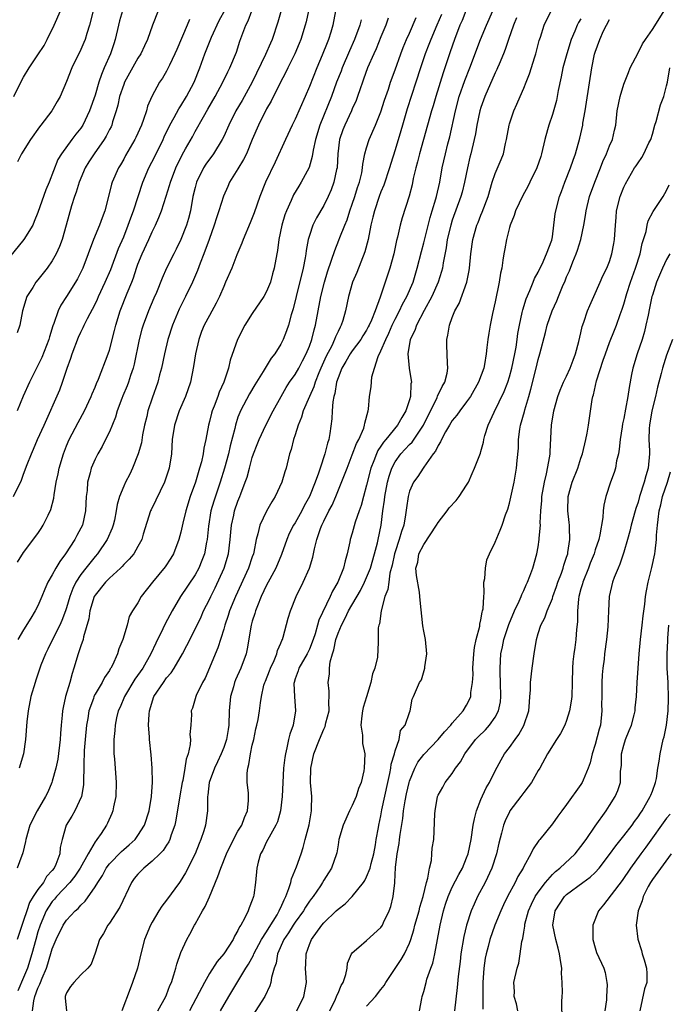
# Model space of a CAD drawing. Units: inches. Extents: x 2601000 to 2604000, y 1509000 to 1512000.
# Drawn here: x 2602500 to 2602591, y 1509548 to 1509686 of the extents above; entities that cross this region are included whole.
import ezdxf

# ---------------------------------------------------------------- set-up
doc = ezdxf.new("R2010")
doc.units = ezdxf.units.IN
doc.header["$MEASUREMENT"] = 0
doc.layers.add('LD26011509_2ft', color=254, linetype='Continuous')

msp = doc.modelspace()

# ---------------------------------------------------------------- linework, layer by layer
at = {"layer": 'LD26011509_2ft'}
for points, elevation in [([(2602543.85, 1509547), (2602544.66, 1509548.66), (2602544.81, 1509549), (2602544.84, 1509549.16), (2602545, 1509549.5), (2602545.44, 1509550.56), (2602545.73, 1509551), (2602546.11, 1509552.11), (2602546.27, 1509553), (2602546.33, 1509553.67), (2602546.89, 1509555), (2602547, 1509555.15), (2602547.91, 1509555.91), (2602549, 1509556.86), (2602551, 1509558.67), (2602551.21, 1509559), (2602551.37, 1509559.37), (2602552.16, 1509561), (2602552.38, 1509561.62), (2602552.73, 1509563), (2602552.94, 1509564.94), (2602552.96, 1509565.04), (2602553.06, 1509567.06), (2602553.28, 1509569), (2602553.56, 1509570.44), (2602553.6, 1509571), (2602553.68, 1509571.68), (2602554.06, 1509573.94), (2602554.18, 1509575), (2602554.4, 1509576.4), (2602554.59, 1509577.41), (2602554.95, 1509579), (2602555, 1509579.18), (2602555.75, 1509581), (2602556.19, 1509581.81), (2602557, 1509582.89), (2602559.02, 1509585), (2602559.92, 1509586.08), (2602560.77, 1509587), (2602561, 1509587.29), (2602562.51, 1509589), (2602563, 1509589.82), (2602563.4, 1509590.6), (2602563.57, 1509591), (2602563.6, 1509591.6), (2602563.83, 1509593), (2602563.9, 1509594.1), (2602563.88, 1509595), (2602564.03, 1509597), (2602564.11, 1509597.89), (2602564.35, 1509599), (2602564.84, 1509600.84), (2602564.85, 1509601.15), (2602565, 1509601.73), (2602565.17, 1509602.83), (2602565.24, 1509603), (2602565.31, 1509603.31), (2602565.4, 1509605), (2602565.47, 1509605.47), (2602565.43, 1509607), (2602565.53, 1509607.53), (2602565.62, 1509609), (2602565.85, 1509610.15), (2602566.19, 1509611), (2602567, 1509612.6), (2602567.71, 1509614.29), (2602567.98, 1509615), (2602568.46, 1509616.46), (2602568.77, 1509617.23), (2602569, 1509618.06), (2602569.65, 1509621), (2602569.99, 1509623), (2602570.07, 1509624.07), (2602570.24, 1509625.76), (2602570.27, 1509627), (2602570.46, 1509628.46), (2602570.56, 1509629), (2602571.08, 1509630.92), (2602571.13, 1509631.13), (2602571.69, 1509633), (2602571.98, 1509634.02), (2602572.72, 1509637), (2602573, 1509638.21), (2602573.24, 1509639), (2602574.03, 1509641.97), (2602574.29, 1509643), (2602574.98, 1509645), (2602575.61, 1509646.39), (2602575.85, 1509647), (2602576.42, 1509648.42), (2602576.78, 1509649.22), (2602577, 1509649.75), (2602577.4, 1509650.6), (2602577.86, 1509651.86), (2602578.34, 1509653), (2602578.51, 1509653.49), (2602578.97, 1509655), (2602579.42, 1509657), (2602579.65, 1509658.35), (2602579.74, 1509659), (2602580.22, 1509661), (2602580.93, 1509663), (2602581.73, 1509665), (2602582.07, 1509665.93), (2602582.57, 1509667), (2602583, 1509668.11), (2602583.42, 1509669), (2602583.7, 1509670.3), (2602583.88, 1509671), (2602584.07, 1509673), (2602584.48, 1509675), (2602585, 1509676.73), (2602585.64, 1509678.36), (2602585.91, 1509679), (2602587, 1509681.1), (2602587.64, 1509682.36), (2602588.02, 1509683), (2602589, 1509684.38), (2602591, 1509687.52)], 8454), ([(2602514.83, 1509687), (2602514.42, 1509685.58), (2602514.26, 1509685), (2602513.8, 1509683), (2602513.6, 1509682.4), (2602513.15, 1509681), (2602512.29, 1509679), (2602511.89, 1509678.11), (2602511.53, 1509677), (2602511, 1509675.2), (2602510.23, 1509673), (2602509.27, 1509671), (2602509, 1509670.59), (2602508.28, 1509669.72), (2602507.74, 1509669), (2602506.29, 1509667), (2602505.8, 1509666.2), (2602504.56, 1509663), (2602504.08, 1509661.92), (2602503, 1509658.78), (2602502.49, 1509657.51), (2602502.26, 1509657), (2602501.04, 1509655), (2602499, 1509652.51)], 8418), ([(2602499.56, 1509619), (2602500.68, 1509621.32), (2602501, 1509622.12), (2602501.51, 1509623.51), (2602502.08, 1509625), (2602502.36, 1509625.64), (2602502.94, 1509627), (2602503.86, 1509629), (2602506.04, 1509633.96), (2602506.43, 1509635), (2602507.11, 1509637), (2602507.6, 1509638.4), (2602507.79, 1509639), (2602508.68, 1509641.32), (2602509, 1509642), (2602509.34, 1509642.66), (2602509.49, 1509643), (2602509.95, 1509643.95), (2602511, 1509645.95), (2602511.34, 1509646.66), (2602511.47, 1509647), (2602512.43, 1509649), (2602513.2, 1509650.8), (2602514.29, 1509653.71), (2602515, 1509655.38), (2602515.64, 1509657), (2602516, 1509658), (2602516.38, 1509659), (2602517.69, 1509663), (2602518.54, 1509665), (2602519.37, 1509666.63), (2602520.51, 1509669), (2602520.65, 1509669.35), (2602521.47, 1509671), (2602522.07, 1509672.07), (2602522.71, 1509673.29), (2602523, 1509673.71), (2602523.79, 1509675), (2602524.88, 1509677), (2602525.65, 1509679), (2602526.35, 1509681), (2602527.29, 1509683.29), (2602528.37, 1509685.63), (2602529.23, 1509687.23)], 8424), ([(2602499.63, 1509675), (2602500.6, 1509677), (2602501, 1509677.72), (2602501.75, 1509679), (2602503, 1509680.82), (2602503.85, 1509682.15), (2602504.31, 1509683), (2602505.27, 1509685), (2602506.16, 1509687)], 8414), ([(2602519.84, 1509687), (2602519.03, 1509685), (2602518.33, 1509683), (2602517.9, 1509682.1), (2602517.4, 1509681), (2602517, 1509680.37), (2602515.12, 1509677), (2602515, 1509676.7), (2602514.43, 1509675), (2602514.19, 1509673.81), (2602513.97, 1509673), (2602513.45, 1509671.45), (2602513.32, 1509671), (2602513.23, 1509670.77), (2602513, 1509670.38), (2602512.54, 1509669.46), (2602512.26, 1509669), (2602510.87, 1509667), (2602510.14, 1509665.86), (2602509.62, 1509665), (2602508.75, 1509663), (2602508.37, 1509661.63), (2602508.12, 1509661), (2602507.7, 1509659.7), (2602506.96, 1509657), (2602506.38, 1509655), (2602506.01, 1509653.99), (2602505.56, 1509653), (2602505, 1509651.99), (2602504.29, 1509651), (2602503.72, 1509650.28), (2602503, 1509649.33), (2602502.72, 1509649), (2602502.29, 1509648.29), (2602501.45, 1509647), (2602500.86, 1509645), (2602500.48, 1509643), (2602500.08, 1509641.92)], 8420), ([(2602544.67, 1509687), (2602544.29, 1509685), (2602544, 1509684), (2602543.68, 1509683), (2602543.47, 1509682.53), (2602542.8, 1509680.8), (2602542.02, 1509679), (2602541, 1509676.39), (2602540.39, 1509675), (2602539, 1509671.85), (2602538.57, 1509671), (2602537.63, 1509669), (2602536.19, 1509665.81), (2602534.84, 1509663), (2602534.04, 1509661), (2602533.27, 1509658.73), (2602533, 1509658.02), (2602532.7, 1509657.3), (2602531.71, 1509655), (2602531.52, 1509654.48), (2602530.82, 1509652.82), (2602530.12, 1509651), (2602529.27, 1509649), (2602529, 1509648.43), (2602528.41, 1509647), (2602527.94, 1509646.06), (2602527, 1509644.37), (2602526.28, 1509643), (2602525.91, 1509642.09), (2602525.51, 1509641), (2602525.04, 1509639), (2602524.79, 1509637.21), (2602524.34, 1509635), (2602523.64, 1509633), (2602522.76, 1509631), (2602522.09, 1509629), (2602521.79, 1509627), (2602521.67, 1509625), (2602521.36, 1509623), (2602520.72, 1509621), (2602519.52, 1509618.48), (2602518.84, 1509617.16), (2602518.77, 1509617), (2602517.74, 1509613.74), (2602517.55, 1509613), (2602517, 1509612.01), (2602516.4, 1509611), (2602515.76, 1509610.24), (2602515, 1509609.48), (2602514.78, 1509609.22), (2602514.57, 1509609), (2602513, 1509607.58), (2602512.44, 1509607), (2602511, 1509605.21), (2602510.87, 1509605), (2602510.25, 1509603), (2602510.11, 1509601.89), (2602509.38, 1509599.38), (2602509.32, 1509599), (2602509, 1509598.11), (2602508.73, 1509597.27), (2602508.62, 1509597), (2602508.04, 1509595), (2602507.78, 1509594.22), (2602507.47, 1509593), (2602506.87, 1509591), (2602506.52, 1509589.48), (2602506.44, 1509589), (2602506.4, 1509588.4), (2602506.25, 1509587), (2602506.14, 1509585.85), (2602506.1, 1509585), (2602505.76, 1509582.24), (2602505.5, 1509581), (2602505, 1509579.16), (2602504.94, 1509579), (2602504.37, 1509577.63), (2602504.05, 1509577), (2602502.9, 1509575), (2602501.88, 1509573), (2602501.3, 1509571), (2602501.26, 1509570.74), (2602500.89, 1509569.11), (2602500.85, 1509569), (2602500.74, 1509568.74), (2602500.11, 1509567)], 8432), ([(2602510.75, 1509687), (2602510.22, 1509685), (2602509.84, 1509683.84), (2602509.59, 1509683), (2602509.43, 1509682.57), (2602509, 1509681.6), (2602507.76, 1509679), (2602507, 1509677.11), (2602506.09, 1509675), (2602505.7, 1509674.3), (2602504.93, 1509673), (2602503.42, 1509671), (2602503.23, 1509670.77), (2602501.94, 1509669), (2602500.7, 1509667), (2602500.15, 1509665.85)], 8416), ([(2602500.16, 1509609.84), (2602501, 1509611.18), (2602503, 1509613.82), (2602503.45, 1509614.55), (2602503.75, 1509615), (2602504.42, 1509616.42), (2602504.82, 1509617.18), (2602505.2, 1509618.8), (2602505.25, 1509619.25), (2602505.55, 1509621), (2602505.81, 1509622.19), (2602505.95, 1509623), (2602506.56, 1509625), (2602507, 1509626.1), (2602507.39, 1509627), (2602508.62, 1509629.38), (2602509.53, 1509631), (2602510.47, 1509633), (2602510.61, 1509633.39), (2602511, 1509634.34), (2602511.18, 1509634.82), (2602511.46, 1509635.46), (2602512.83, 1509639), (2602513, 1509639.49), (2602513.73, 1509642.27), (2602513.9, 1509643), (2602514.51, 1509645), (2602515.49, 1509647.49), (2602516.12, 1509649), (2602516.37, 1509649.63), (2602516.81, 1509651), (2602517, 1509651.52), (2602517.6, 1509653), (2602518.53, 1509655), (2602519, 1509656.08), (2602519.46, 1509657), (2602519.93, 1509658.07), (2602520.28, 1509659), (2602520.95, 1509661.05), (2602521.43, 1509662.57), (2602521.54, 1509663), (2602522.31, 1509665), (2602523.18, 1509666.82), (2602523.67, 1509667.67), (2602524.62, 1509669.38), (2602525, 1509670.09), (2602526.15, 1509672.15), (2602526.78, 1509673.22), (2602527.79, 1509675), (2602528.88, 1509677), (2602529.56, 1509678.44), (2602529.86, 1509679), (2602530.77, 1509681.23), (2602531.25, 1509682.75), (2602532.08, 1509685), (2602532.4, 1509685.6), (2602532.92, 1509687)], 8426), ([(2602537.03, 1509687.03), (2602536.58, 1509685.42), (2602535.8, 1509683), (2602535.55, 1509682.45), (2602534.87, 1509680.87), (2602532.99, 1509677), (2602531.57, 1509674.43), (2602530.71, 1509673), (2602529.7, 1509671), (2602529, 1509669.42), (2602528.79, 1509669), (2602527.56, 1509667), (2602527.33, 1509666.67), (2602527, 1509666.25), (2602526.48, 1509665.52), (2602526.16, 1509665), (2602525.2, 1509663), (2602525, 1509662.25), (2602524.7, 1509661), (2602524.33, 1509659), (2602524.07, 1509657.93), (2602523.79, 1509657), (2602523.02, 1509654.98), (2602522.35, 1509653.65), (2602522, 1509653), (2602521.01, 1509650.99), (2602520.4, 1509649.6), (2602519.57, 1509647.57), (2602519.22, 1509646.78), (2602518.48, 1509645), (2602517.73, 1509643), (2602517.56, 1509642.44), (2602517.15, 1509641), (2602516.47, 1509637.53), (2602516.34, 1509637), (2602515.97, 1509635.97), (2602515.66, 1509635), (2602515.48, 1509634.52), (2602514.88, 1509633.12), (2602514.72, 1509632.72), (2602514.11, 1509631), (2602513.87, 1509630.13), (2602513, 1509628.06), (2602512.47, 1509627), (2602511.97, 1509626.03), (2602511.37, 1509625), (2602511, 1509624.25), (2602510.47, 1509623), (2602510.32, 1509622.32), (2602509.95, 1509621), (2602509.87, 1509619.87), (2602509.77, 1509619), (2602509.67, 1509617), (2602509.22, 1509615), (2602509, 1509614.56), (2602508.45, 1509613.55), (2602508.18, 1509613), (2602506.87, 1509611), (2602506.07, 1509609.93), (2602505.52, 1509609), (2602505, 1509608.03), (2602504.39, 1509607), (2602503.96, 1509606.04), (2602503.54, 1509605), (2602503, 1509603.72), (2602502.63, 1509603), (2602502, 1509602), (2602501, 1509600.35), (2602500.2, 1509599)], 8428), ([(2602540.85, 1509687), (2602540.52, 1509685.48), (2602540.4, 1509685), (2602539.8, 1509683), (2602539.58, 1509682.42), (2602538.96, 1509681), (2602537.98, 1509679), (2602537.67, 1509678.33), (2602536.9, 1509676.9), (2602535.64, 1509674.36), (2602535, 1509673.26), (2602533.85, 1509671), (2602533, 1509669.01), (2602532.17, 1509667), (2602531.79, 1509666.21), (2602531, 1509664.87), (2602529.83, 1509663), (2602529.57, 1509662.43), (2602528.96, 1509661.04), (2602528.32, 1509659), (2602527.97, 1509658.03), (2602527.67, 1509657), (2602526.95, 1509655), (2602526.22, 1509653), (2602525.7, 1509651.7), (2602525.33, 1509650.67), (2602524.62, 1509649), (2602523.67, 1509647), (2602522.76, 1509645.24), (2602521.82, 1509643), (2602521.19, 1509641), (2602520.72, 1509639), (2602520.3, 1509637), (2602520.03, 1509636.03), (2602519.78, 1509635), (2602519, 1509632.78), (2602518.4, 1509631), (2602518.23, 1509630.23), (2602517.92, 1509629), (2602517.64, 1509627.64), (2602517.47, 1509626.53), (2602517.04, 1509625), (2602516.24, 1509623), (2602515.85, 1509622.15), (2602515.25, 1509621), (2602515, 1509620.47), (2602514.41, 1509619), (2602514.09, 1509617.91), (2602513.97, 1509617), (2602513.72, 1509615.72), (2602513.55, 1509615), (2602513.41, 1509614.59), (2602512.69, 1509613), (2602511.32, 1509611), (2602511, 1509610.63), (2602509.69, 1509609), (2602509, 1509608.09), (2602508.31, 1509607), (2602507.87, 1509606.13), (2602507.46, 1509605), (2602507, 1509603.43), (2602506.86, 1509603), (2602506.35, 1509601.65), (2602506.06, 1509601), (2602505.07, 1509599.07), (2602504.38, 1509597.62), (2602504.05, 1509597), (2602503.42, 1509595.42), (2602502.71, 1509593.29), (2602502.59, 1509593), (2602502.02, 1509591), (2602501.64, 1509589), (2602501.45, 1509587.45), (2602501.25, 1509585), (2602501, 1509583), (2602500.38, 1509581)], 8430), ([(2602559.5, 1509686.5), (2602558.83, 1509685), (2602558, 1509683), (2602557.73, 1509682.27), (2602557.22, 1509681), (2602556.55, 1509679), (2602555.91, 1509677), (2602554.7, 1509673.3), (2602554.02, 1509671), (2602553.8, 1509670.2), (2602553, 1509667.53), (2602552.38, 1509665.62), (2602552.19, 1509665), (2602551.39, 1509662.61), (2602551, 1509661.67), (2602550.76, 1509661), (2602550.09, 1509659), (2602549.89, 1509658.11), (2602549.61, 1509657), (2602549.22, 1509655), (2602548.75, 1509653.25), (2602547.63, 1509650.37), (2602547.04, 1509649), (2602546.47, 1509647), (2602546.05, 1509645), (2602545.67, 1509643.67), (2602545.45, 1509643), (2602545.28, 1509642.72), (2602545, 1509642.13), (2602544.64, 1509641.36), (2602544.53, 1509641), (2602544.12, 1509640.12), (2602543.36, 1509638.64), (2602542.61, 1509637), (2602542.33, 1509636.33), (2602541.81, 1509635), (2602541.63, 1509634.37), (2602541, 1509633), (2602540.13, 1509631), (2602539.9, 1509630.1), (2602539.4, 1509629), (2602539, 1509627.66), (2602538.77, 1509627), (2602538.43, 1509625.57), (2602538.22, 1509625), (2602537.74, 1509623), (2602537.54, 1509622.46), (2602537.14, 1509621), (2602536.22, 1509619), (2602535.73, 1509618.27), (2602535, 1509616.96), (2602534.05, 1509615), (2602533.78, 1509613.78), (2602533.54, 1509613), (2602533.2, 1509611.2), (2602533.15, 1509611), (2602533, 1509610.58), (2602532.47, 1509609), (2602530.64, 1509605), (2602529.82, 1509603), (2602529.63, 1509602.37), (2602529.15, 1509601), (2602529, 1509600.43), (2602528.19, 1509597.81), (2602526.41, 1509593.59), (2602526.05, 1509593), (2602525.15, 1509591.15), (2602525.09, 1509591), (2602524.61, 1509589.39), (2602524.46, 1509589), (2602524.48, 1509588.48), (2602524.41, 1509587), (2602524.28, 1509585.72), (2602524.34, 1509585), (2602524.31, 1509584.31), (2602524.01, 1509583), (2602523.74, 1509582.26), (2602523.58, 1509581), (2602523.27, 1509579.27), (2602523.2, 1509579), (2602522.87, 1509577.13), (2602522.31, 1509573.69), (2602522.14, 1509573), (2602521.64, 1509571.64), (2602521.45, 1509571), (2602521.32, 1509570.68), (2602521, 1509570.22), (2602520.53, 1509569.47), (2602520.08, 1509569), (2602519, 1509567.97), (2602517.82, 1509567), (2602517, 1509566.15), (2602516.47, 1509565.53), (2602516.1, 1509565), (2602514.45, 1509561.55), (2602513, 1509559.29), (2602512.79, 1509559), (2602512.18, 1509557.82), (2602511.62, 1509557), (2602511, 1509555.08), (2602510.43, 1509553.57), (2602509.99, 1509553), (2602509, 1509552.07), (2602508, 1509551), (2602507.57, 1509550.43), (2602507, 1509549.55), (2602506.86, 1509549.14), (2602506.79, 1509549), (2602506.79, 1509548.79), (2602506.98, 1509547)], 8440), ([(2602562.9, 1509687), (2602562.37, 1509685.63), (2602562.07, 1509685), (2602561.29, 1509683), (2602560.72, 1509681.28), (2602560.62, 1509681), (2602559.7, 1509678.3), (2602558.68, 1509675), (2602558.31, 1509673.69), (2602558.09, 1509673), (2602556.41, 1509667), (2602556.14, 1509665.86), (2602555.9, 1509665), (2602555.54, 1509663.54), (2602555.36, 1509662.64), (2602554.95, 1509661.05), (2602553.98, 1509658.02), (2602553.69, 1509657), (2602553.31, 1509655.31), (2602553.17, 1509654.83), (2602552.81, 1509653), (2602552.25, 1509651), (2602550.9, 1509646.9), (2602550.2, 1509645), (2602549.68, 1509643.68), (2602549.37, 1509643), (2602549.24, 1509642.76), (2602549, 1509642.32), (2602548.49, 1509641.51), (2602548.18, 1509641), (2602547, 1509639.42), (2602546.71, 1509639), (2602546.1, 1509637.9), (2602545.54, 1509637), (2602545, 1509635.64), (2602544.8, 1509635), (2602544.57, 1509633.43), (2602544.42, 1509633), (2602544.26, 1509632.26), (2602544.17, 1509631), (2602544.12, 1509629.88), (2602543.84, 1509627.84), (2602543.7, 1509627), (2602543.52, 1509626.48), (2602543.17, 1509625), (2602542.49, 1509623), (2602542.26, 1509622.26), (2602541.8, 1509621), (2602541.01, 1509619), (2602540.28, 1509617.72), (2602539.92, 1509617), (2602539, 1509615.34), (2602538.78, 1509615), (2602538.18, 1509613.82), (2602537.84, 1509613), (2602537.11, 1509610.89), (2602536.31, 1509609), (2602535.45, 1509607.45), (2602535, 1509606.6), (2602534.24, 1509605), (2602533.72, 1509603.72), (2602533.45, 1509603), (2602533.36, 1509602.64), (2602533, 1509601.54), (2602532.84, 1509601), (2602532.3, 1509597.7), (2602532.14, 1509597), (2602531.38, 1509595), (2602530.64, 1509593.36), (2602530.51, 1509593), (2602530.35, 1509592.35), (2602529.96, 1509591), (2602529.78, 1509589), (2602529.7, 1509587), (2602529.62, 1509586.38), (2602529.38, 1509585), (2602529, 1509583.87), (2602528.64, 1509583), (2602528.13, 1509581.87), (2602527.7, 1509581), (2602526.98, 1509579), (2602526.79, 1509577.21), (2602526.75, 1509577), (2602526.72, 1509576.72), (2602526.71, 1509575), (2602526.43, 1509573), (2602526.21, 1509572.21), (2602525.81, 1509571), (2602525.57, 1509570.43), (2602525, 1509568.99), (2602523.66, 1509566.34), (2602522.9, 1509565.1), (2602522.81, 1509565), (2602521, 1509562.49), (2602520.33, 1509561.67), (2602519.94, 1509561), (2602519, 1509559.44), (2602518.76, 1509559), (2602517.92, 1509557), (2602517.38, 1509555), (2602516.91, 1509553), (2602516.25, 1509551), (2602515.92, 1509550.08), (2602514.74, 1509547)], 8442), ([(2602519.8, 1509547), (2602520.9, 1509549), (2602521, 1509549.25), (2602521.46, 1509550.54), (2602521.68, 1509551), (2602522.04, 1509552.04), (2602522.3, 1509553), (2602522.43, 1509553.57), (2602523, 1509555.19), (2602523.82, 1509557), (2602524.27, 1509557.73), (2602524.91, 1509559), (2602525, 1509559.15), (2602526.01, 1509561), (2602526.39, 1509561.61), (2602527.01, 1509562.99), (2602528.2, 1509565.8), (2602528.58, 1509567), (2602529.39, 1509569), (2602530.36, 1509571), (2602531, 1509572.15), (2602531.52, 1509573), (2602531.92, 1509574.08), (2602532.35, 1509575), (2602532.48, 1509576.48), (2602532.49, 1509577), (2602532.45, 1509577.55), (2602532.3, 1509579), (2602532.3, 1509580.3), (2602532.38, 1509581), (2602532.52, 1509581.48), (2602532.75, 1509583), (2602533, 1509584.19), (2602533.2, 1509585), (2602533.51, 1509586.49), (2602533.64, 1509587), (2602533.82, 1509587.82), (2602534.01, 1509589), (2602534.14, 1509590.14), (2602534.28, 1509591), (2602534.62, 1509592.62), (2602534.74, 1509593), (2602534.83, 1509593.17), (2602535.41, 1509594.59), (2602535.55, 1509595), (2602536.05, 1509596.05), (2602536.45, 1509597), (2602536.54, 1509597.46), (2602537, 1509598.5), (2602537.14, 1509598.86), (2602537.22, 1509599), (2602537.33, 1509599.33), (2602538.03, 1509601.97), (2602538.34, 1509603), (2602539.13, 1509605), (2602540.1, 1509607), (2602541.01, 1509609), (2602541.49, 1509610.51), (2602541.59, 1509611), (2602541.71, 1509611.71), (2602542.03, 1509613), (2602542.53, 1509614.53), (2602542.72, 1509615), (2602543, 1509615.58), (2602543.73, 1509617), (2602544.18, 1509617.82), (2602544.69, 1509619), (2602545.93, 1509622.07), (2602546.26, 1509623), (2602547, 1509624.83), (2602547.58, 1509626.42), (2602547.9, 1509627), (2602548.6, 1509628.6), (2602548.72, 1509629), (2602548.74, 1509629.26), (2602549.21, 1509631), (2602549.26, 1509631.26), (2602549.41, 1509633), (2602549.63, 1509634.37), (2602549.75, 1509635.75), (2602550.11, 1509637), (2602550.62, 1509638.62), (2602551, 1509639.39), (2602551.67, 1509641), (2602552.11, 1509641.89), (2602552.59, 1509643), (2602553, 1509643.86), (2602553.6, 1509645), (2602554.04, 1509645.96), (2602554.64, 1509647), (2602555.5, 1509649), (2602556.08, 1509651), (2602556.67, 1509653.33), (2602557, 1509654.52), (2602557.91, 1509658.09), (2602558.19, 1509659), (2602558.7, 1509660.7), (2602558.77, 1509661), (2602559.23, 1509663), (2602559.6, 1509665), (2602560.04, 1509667), (2602560.38, 1509668.38), (2602560.64, 1509669.36), (2602561.44, 1509673), (2602561.98, 1509675), (2602562.77, 1509677.23), (2602563.47, 1509679), (2602564.92, 1509683), (2602565.77, 1509685), (2602566.67, 1509687)], 8444), ([(2602528.57, 1509547), (2602529.72, 1509549), (2602531, 1509551.13), (2602532.09, 1509553), (2602532.45, 1509553.55), (2602533.17, 1509554.83), (2602533.23, 1509555), (2602534.31, 1509557), (2602535, 1509558.09), (2602535.34, 1509558.66), (2602536.46, 1509560.46), (2602536.77, 1509561), (2602536.83, 1509561.17), (2602537, 1509561.48), (2602537.46, 1509562.54), (2602537.71, 1509563), (2602538.13, 1509564.13), (2602538.39, 1509565), (2602538.49, 1509565.51), (2602539.17, 1509567.17), (2602539.82, 1509569), (2602540.1, 1509569.9), (2602540.42, 1509571), (2602540.94, 1509573.06), (2602541.27, 1509575), (2602541.29, 1509575.29), (2602541.32, 1509577), (2602541.17, 1509579), (2602541.19, 1509581), (2602541.6, 1509583), (2602542.39, 1509585), (2602543, 1509586.45), (2602543.2, 1509586.8), (2602543.31, 1509587.31), (2602543.74, 1509589), (2602543.72, 1509590.28), (2602543.78, 1509591), (2602543.76, 1509591.76), (2602543.63, 1509593), (2602543.8, 1509594.2), (2602543.79, 1509595), (2602543.88, 1509595.88), (2602544.21, 1509597), (2602544.43, 1509597.57), (2602544.7, 1509599), (2602545, 1509599.89), (2602545.47, 1509601), (2602546.02, 1509601.98), (2602546.47, 1509603), (2602548.13, 1509605.87), (2602548.7, 1509607), (2602549, 1509607.66), (2602549.53, 1509609), (2602550.12, 1509611), (2602550.53, 1509612.53), (2602550.63, 1509613), (2602551.03, 1509615), (2602551.27, 1509617), (2602551.49, 1509618.51), (2602551.54, 1509619), (2602551.93, 1509621), (2602552.16, 1509621.84), (2602552.55, 1509623), (2602553, 1509623.85), (2602553.81, 1509625), (2602555, 1509626.31), (2602555.36, 1509626.64), (2602556.96, 1509629), (2602558.86, 1509632.86), (2602558.94, 1509633.06), (2602559.59, 1509634.41), (2602559.96, 1509635), (2602560.28, 1509636.28), (2602560.39, 1509637), (2602560.31, 1509637.69), (2602560.21, 1509640.21), (2602560.21, 1509641), (2602560.38, 1509641.62), (2602560.61, 1509643), (2602561, 1509644.06), (2602561.37, 1509645), (2602561.96, 1509646.04), (2602563.01, 1509649), (2602563.37, 1509650.63), (2602563.42, 1509651), (2602563.58, 1509653), (2602563.85, 1509655), (2602564.45, 1509657), (2602564.62, 1509657.38), (2602565, 1509658.39), (2602565.19, 1509658.81), (2602566.01, 1509661), (2602566.59, 1509663), (2602567, 1509664.25), (2602567.82, 1509666.18), (2602568.14, 1509667), (2602568.45, 1509668.45), (2602568.59, 1509669), (2602568.94, 1509671), (2602569, 1509671.19), (2602569.62, 1509673), (2602570.05, 1509673.95), (2602570.48, 1509675), (2602571, 1509676.19), (2602571.32, 1509677), (2602571.82, 1509678.18), (2602572.54, 1509680.54), (2602572.7, 1509681), (2602573.16, 1509682.84), (2602573.33, 1509683.33), (2602573.84, 1509685), (2602574.82, 1509687)], 8448), ([(2602548.24, 1509685.76), (2602548.06, 1509685), (2602547.32, 1509683), (2602546.61, 1509681.39), (2602545.58, 1509679), (2602545.43, 1509678.57), (2602544.8, 1509677), (2602544.07, 1509675), (2602542.47, 1509671), (2602541.85, 1509669), (2602541.51, 1509667.51), (2602541.38, 1509666.62), (2602540.94, 1509665.06), (2602539.86, 1509663), (2602539.53, 1509662.47), (2602538.78, 1509661.22), (2602538.44, 1509660.44), (2602537.77, 1509659), (2602537.57, 1509658.43), (2602537.14, 1509657), (2602536.72, 1509655), (2602536.53, 1509653.47), (2602536.42, 1509653), (2602536.08, 1509651), (2602535.83, 1509650.17), (2602535.54, 1509649), (2602535, 1509647.7), (2602534.62, 1509647), (2602533, 1509644.65), (2602531.95, 1509643), (2602530.91, 1509641), (2602529.89, 1509638.11), (2602529.65, 1509637), (2602529.02, 1509635.02), (2602528.38, 1509633.62), (2602528.17, 1509633), (2602527.66, 1509631.66), (2602527.39, 1509631), (2602527.3, 1509630.7), (2602527, 1509629.49), (2602526.85, 1509629), (2602526.49, 1509627), (2602526.23, 1509625.77), (2602526.13, 1509625), (2602525.87, 1509623.87), (2602525.63, 1509623), (2602525.04, 1509621.04), (2602524.32, 1509619), (2602523.69, 1509617), (2602523.27, 1509615.27), (2602523, 1509614.01), (2602522.74, 1509613), (2602521.97, 1509611), (2602521.61, 1509610.39), (2602520.81, 1509609.19), (2602519.02, 1509607), (2602517.46, 1509605), (2602517, 1509604.13), (2602516.24, 1509603), (2602515.77, 1509602.23), (2602515.48, 1509601), (2602514.88, 1509599), (2602514.32, 1509597.68), (2602514.13, 1509597), (2602513.42, 1509595.42), (2602513.21, 1509595), (2602513.12, 1509594.88), (2602513, 1509594.66), (2602512.31, 1509593.69), (2602511.98, 1509593), (2602511, 1509591.34), (2602510.83, 1509591), (2602510.76, 1509590.76), (2602510.12, 1509589), (2602509.96, 1509587.96), (2602509.78, 1509587), (2602509.6, 1509585), (2602509.48, 1509583.48), (2602509.41, 1509581.41), (2602509.41, 1509581), (2602509.36, 1509579.36), (2602509.38, 1509579), (2602509.36, 1509578.64), (2602509.08, 1509577), (2602508.14, 1509575), (2602507.74, 1509574.26), (2602506.97, 1509573), (2602506.38, 1509571), (2602506.13, 1509569.87), (2602506.05, 1509569), (2602505.48, 1509567.48), (2602505.26, 1509567), (2602505, 1509566.67), (2602504.2, 1509565.8), (2602503.76, 1509565), (2602503, 1509564.02), (2602502.32, 1509563), (2602501.82, 1509562.18), (2602501.42, 1509561), (2602501, 1509559.65), (2602500.08, 1509557)], 8434), ([(2602524.22, 1509685.78), (2602523.9, 1509685), (2602522.43, 1509681.57), (2602522.18, 1509681), (2602521.4, 1509679.41), (2602521.23, 1509679), (2602521, 1509678.56), (2602520.43, 1509677.57), (2602520.03, 1509677), (2602518.93, 1509675), (2602518.35, 1509673.65), (2602518.18, 1509673), (2602517.78, 1509671.78), (2602517.47, 1509671), (2602516.71, 1509669.29), (2602516.57, 1509669), (2602515.27, 1509666.73), (2602515, 1509666.23), (2602514.55, 1509665.45), (2602514.26, 1509665), (2602513.38, 1509663), (2602513.28, 1509662.72), (2602512.84, 1509660.84), (2602512.36, 1509659), (2602511.97, 1509658.03), (2602511.61, 1509657), (2602510.76, 1509655), (2602509.26, 1509651), (2602509, 1509650.43), (2602508.53, 1509649.47), (2602508.27, 1509649), (2602507, 1509647.01), (2602506.2, 1509645.8), (2602505.82, 1509645), (2602505.21, 1509643.21), (2602505.09, 1509642.91), (2602504.62, 1509641.38), (2602504.52, 1509641), (2602503.54, 1509638.46), (2602503, 1509637.36), (2602502.81, 1509637), (2602501.8, 1509635), (2602500.95, 1509633.05), (2602500.1, 1509631)], 8422), ([(2602552.04, 1509685.96), (2602551.7, 1509685), (2602551, 1509683.34), (2602550.32, 1509681.68), (2602550.01, 1509681), (2602549.14, 1509679), (2602548.58, 1509677.42), (2602548.41, 1509677), (2602548.09, 1509676.09), (2602547.73, 1509675), (2602547.54, 1509674.46), (2602547, 1509673.29), (2602546.88, 1509673), (2602545.95, 1509671), (2602545.68, 1509670.32), (2602545.21, 1509669), (2602544.96, 1509667), (2602544.87, 1509665), (2602544.81, 1509664.81), (2602544.43, 1509663), (2602544.04, 1509661.96), (2602543.6, 1509661), (2602543, 1509659.77), (2602541.98, 1509658.02), (2602541.49, 1509657), (2602541, 1509655.55), (2602540.84, 1509655), (2602540.55, 1509653.45), (2602540.51, 1509653), (2602540.42, 1509652.42), (2602540.14, 1509651), (2602539.12, 1509647), (2602538.71, 1509645.29), (2602538.43, 1509644.43), (2602538.05, 1509643), (2602537.79, 1509642.21), (2602537.32, 1509641), (2602537, 1509640.36), (2602536.16, 1509639), (2602535.64, 1509638.36), (2602534.5, 1509636.5), (2602533.34, 1509634.66), (2602532.6, 1509633.4), (2602531.34, 1509631), (2602531.24, 1509630.76), (2602531, 1509630.1), (2602530.65, 1509629), (2602530.55, 1509628.55), (2602529.9, 1509626.1), (2602529.66, 1509625), (2602529.11, 1509623), (2602528.49, 1509621), (2602527.62, 1509618.38), (2602527.22, 1509617), (2602526.86, 1509614.86), (2602526.7, 1509613), (2602526.61, 1509612.61), (2602526.32, 1509611), (2602525.96, 1509610.04), (2602525.52, 1509609), (2602525, 1509608.03), (2602522.97, 1509605), (2602521.78, 1509603), (2602520.82, 1509601.18), (2602520.49, 1509600.49), (2602519.5, 1509598.5), (2602518.81, 1509597), (2602517.67, 1509595), (2602516.57, 1509593.43), (2602515.1, 1509591), (2602514.49, 1509589.51), (2602514.25, 1509589), (2602514.01, 1509588.01), (2602513.81, 1509587), (2602513.76, 1509586.24), (2602513.62, 1509585), (2602513.6, 1509583.6), (2602513.63, 1509583), (2602513.71, 1509582.29), (2602513.96, 1509579), (2602513.9, 1509577), (2602513.59, 1509575.59), (2602513.48, 1509575), (2602513.35, 1509574.65), (2602512.73, 1509573.27), (2602512.58, 1509573), (2602511.84, 1509571.84), (2602511.26, 1509571), (2602511.14, 1509570.86), (2602511, 1509570.65), (2602510.04, 1509569), (2602508.92, 1509567), (2602508.15, 1509565.85), (2602507.47, 1509565), (2602505.6, 1509563), (2602505.33, 1509562.67), (2602505, 1509562.3), (2602504.46, 1509561.54), (2602504.16, 1509561), (2602503.3, 1509559), (2602503, 1509558.07), (2602502.69, 1509557), (2602502.16, 1509555), (2602501.52, 1509553), (2602501, 1509551.69), (2602500.19, 1509549.81)], 8436), ([(2602502.25, 1509547), (2602502.43, 1509548.43), (2602502.56, 1509549), (2602503, 1509550.18), (2602503.27, 1509550.73), (2602503.35, 1509551), (2602503.57, 1509551.57), (2602504.19, 1509553), (2602504.4, 1509553.6), (2602505, 1509555.7), (2602505.53, 1509557), (2602506.53, 1509559), (2602507, 1509559.7), (2602508.23, 1509561), (2602508.65, 1509561.35), (2602509, 1509561.79), (2602509.63, 1509562.37), (2602511, 1509564.36), (2602511.38, 1509565), (2602512.03, 1509565.97), (2602512.56, 1509567), (2602513, 1509567.6), (2602514.68, 1509569.32), (2602515, 1509569.6), (2602515.76, 1509570.24), (2602516.6, 1509571), (2602517, 1509571.55), (2602517.92, 1509573), (2602518.56, 1509575), (2602518.91, 1509577), (2602519.04, 1509579.04), (2602519, 1509581), (2602518.86, 1509582.86), (2602518.63, 1509585), (2602518.63, 1509585.37), (2602518.49, 1509587), (2602518.56, 1509588.56), (2602518.61, 1509589), (2602519.24, 1509591), (2602520.55, 1509593), (2602521, 1509593.61), (2602521.65, 1509594.35), (2602522.08, 1509595), (2602523.25, 1509597), (2602523.85, 1509598.15), (2602525, 1509600.44), (2602525.83, 1509602.17), (2602526.19, 1509603), (2602527, 1509604.58), (2602527.19, 1509605), (2602527.79, 1509606.21), (2602529.06, 1509609), (2602529.68, 1509611), (2602529.91, 1509613), (2602529.98, 1509614.02), (2602530.07, 1509615), (2602530.41, 1509616.41), (2602530.53, 1509617), (2602531, 1509618.34), (2602531.27, 1509619), (2602531.41, 1509619.41), (2602532.01, 1509621), (2602532.26, 1509621.74), (2602532.59, 1509623), (2602533, 1509624.45), (2602533.18, 1509625), (2602533.69, 1509626.31), (2602533.94, 1509627), (2602534.89, 1509629), (2602535.93, 1509631), (2602537.02, 1509633), (2602537.75, 1509634.25), (2602538.23, 1509635), (2602539, 1509636.09), (2602539.51, 1509637), (2602540.01, 1509637.99), (2602540.56, 1509639), (2602541, 1509640.06), (2602541.34, 1509641), (2602541.65, 1509642.35), (2602541.87, 1509643), (2602542.6, 1509647), (2602543.09, 1509649), (2602543.53, 1509650.47), (2602544.11, 1509652.11), (2602544.54, 1509653.46), (2602545.12, 1509654.88), (2602545.26, 1509655.26), (2602545.95, 1509657), (2602546.26, 1509657.74), (2602546.67, 1509659), (2602547, 1509659.93), (2602547.35, 1509661), (2602547.74, 1509662.26), (2602547.99, 1509663), (2602548.31, 1509664.31), (2602548.44, 1509665), (2602548.47, 1509665.53), (2602548.77, 1509667), (2602549, 1509667.8), (2602549.38, 1509669), (2602550.25, 1509671), (2602551, 1509672.87), (2602551.51, 1509674.49), (2602552.05, 1509676.05), (2602552.36, 1509677), (2602553, 1509678.75), (2602553.79, 1509681), (2602554.12, 1509681.88), (2602554.6, 1509683), (2602555, 1509683.87), (2602555.95, 1509686.05)], 8438), ([(2602570, 1509686), (2602569.57, 1509685), (2602568.85, 1509683), (2602568.4, 1509681.6), (2602568.16, 1509681), (2602567.55, 1509679.55), (2602567.33, 1509679), (2602567.23, 1509678.77), (2602567, 1509678.32), (2602565.55, 1509675), (2602565, 1509673.46), (2602564.86, 1509673), (2602564.44, 1509671), (2602564.23, 1509669.77), (2602564.07, 1509669), (2602563.6, 1509667), (2602563.47, 1509666.53), (2602563.12, 1509665), (2602562.72, 1509663), (2602562.37, 1509661.63), (2602562.2, 1509661), (2602561, 1509657.7), (2602560.77, 1509657), (2602560.3, 1509655), (2602560.16, 1509653.84), (2602559.73, 1509651.73), (2602559.63, 1509651), (2602559.49, 1509650.51), (2602559, 1509649), (2602558.12, 1509647), (2602557.05, 1509645.05), (2602555.99, 1509643), (2602555.75, 1509642.25), (2602555.12, 1509641), (2602554.75, 1509639), (2602554.96, 1509636.96), (2602555.26, 1509635.26), (2602555.27, 1509635), (2602555.21, 1509634.79), (2602555.13, 1509633), (2602555, 1509632.54), (2602554.49, 1509631), (2602553.91, 1509630.09), (2602553.32, 1509629), (2602551.68, 1509627), (2602551.36, 1509626.64), (2602551, 1509626.07), (2602550.56, 1509625.44), (2602550.37, 1509625), (2602550.01, 1509624.01), (2602549.6, 1509623), (2602549, 1509620.6), (2602548.55, 1509619), (2602548.23, 1509617.77), (2602547.94, 1509617), (2602547.41, 1509615.41), (2602547, 1509613.9), (2602546.72, 1509613), (2602546.67, 1509612.67), (2602546.3, 1509611), (2602545.99, 1509610.02), (2602545.78, 1509609), (2602544.97, 1509607), (2602544.22, 1509605.78), (2602543.88, 1509605), (2602542.32, 1509601.68), (2602542.15, 1509601), (2602541.8, 1509599.8), (2602541.53, 1509599), (2602541, 1509597.66), (2602540.67, 1509597), (2602539.51, 1509595), (2602539.41, 1509594.59), (2602539, 1509593.49), (2602538.84, 1509593), (2602538.83, 1509592.83), (2602538.92, 1509591), (2602539.06, 1509589), (2602538.7, 1509587), (2602538.27, 1509585.73), (2602538.08, 1509585), (2602537.85, 1509583.85), (2602537.63, 1509583), (2602537.54, 1509582.46), (2602537.38, 1509581), (2602537.26, 1509579), (2602537.17, 1509577), (2602536.93, 1509575), (2602536.51, 1509573.49), (2602536.3, 1509573), (2602535.34, 1509571.34), (2602535, 1509570.65), (2602534.49, 1509569.51), (2602534.16, 1509569), (2602533.82, 1509567.82), (2602533.65, 1509567), (2602533.46, 1509565), (2602533.23, 1509563.23), (2602533.18, 1509563), (2602533.11, 1509562.89), (2602533, 1509562.49), (2602532.56, 1509561.44), (2602532.42, 1509561), (2602531.93, 1509559.93), (2602531.39, 1509559), (2602531.22, 1509558.78), (2602531, 1509558.26), (2602530.51, 1509557.49), (2602530.31, 1509557), (2602529.02, 1509555), (2602528.08, 1509553.92), (2602527, 1509552.24), (2602526.3, 1509551), (2602525.58, 1509549.58), (2602524.23, 1509547)], 8446), ([(2602579, 1509685.9), (2602578.65, 1509685.35), (2602578.47, 1509685), (2602578.13, 1509684.13), (2602577.64, 1509683), (2602577.02, 1509681), (2602576.48, 1509679), (2602576.24, 1509677.76), (2602575.83, 1509675.83), (2602575.68, 1509675), (2602575.56, 1509674.44), (2602575, 1509672.51), (2602574.5, 1509671), (2602574.33, 1509670.33), (2602573.97, 1509669), (2602573.49, 1509667), (2602573.37, 1509666.63), (2602572.82, 1509665), (2602571.87, 1509663), (2602571.58, 1509662.42), (2602570.86, 1509661.14), (2602569.86, 1509659), (2602569.66, 1509658.34), (2602569.09, 1509657), (2602569, 1509656.67), (2602568.56, 1509655), (2602568.34, 1509653.66), (2602568.21, 1509653), (2602568.09, 1509652.09), (2602567.91, 1509651), (2602567.74, 1509650.26), (2602567.55, 1509649), (2602567, 1509646.25), (2602566.63, 1509644.63), (2602566.29, 1509643), (2602566.12, 1509641.88), (2602565.95, 1509641), (2602565.85, 1509639.85), (2602565.73, 1509639), (2602565.5, 1509637.5), (2602565.39, 1509637), (2602564.65, 1509635), (2602563.52, 1509633), (2602563, 1509632.25), (2602562.04, 1509631), (2602561.62, 1509630.38), (2602561, 1509629.63), (2602560.61, 1509629), (2602560.05, 1509628.05), (2602559.47, 1509627), (2602559.34, 1509626.66), (2602559, 1509626.16), (2602558.63, 1509625.37), (2602558.31, 1509625), (2602557, 1509623.12), (2602556.9, 1509623), (2602556.19, 1509621.81), (2602555.57, 1509621), (2602555, 1509619.75), (2602554.8, 1509619), (2602554.57, 1509617.43), (2602554.44, 1509616.44), (2602554.19, 1509615), (2602553.87, 1509614.13), (2602553.58, 1509613), (2602553, 1509611.29), (2602552.92, 1509611), (2602552.58, 1509609.42), (2602552.27, 1509608.27), (2602552.1, 1509607), (2602551.99, 1509606.01), (2602551.57, 1509605), (2602551.02, 1509603.02), (2602550.79, 1509601.21), (2602550.7, 1509601), (2602550.64, 1509600.64), (2602550.63, 1509598.63), (2602550.52, 1509596.52), (2602550.15, 1509595), (2602549.81, 1509594.19), (2602549.61, 1509593), (2602549, 1509590.96), (2602548.52, 1509589.48), (2602548.42, 1509589), (2602548.34, 1509588.33), (2602548.2, 1509587), (2602548.41, 1509585.59), (2602548.41, 1509585), (2602548.44, 1509584.44), (2602548.73, 1509583), (2602548.68, 1509581), (2602548.61, 1509580.61), (2602548.23, 1509579), (2602547.87, 1509578.13), (2602547.53, 1509577), (2602547, 1509575.75), (2602546.62, 1509575), (2602545.71, 1509573), (2602545.13, 1509571), (2602545, 1509570.25), (2602544.85, 1509569.15), (2602544.81, 1509569), (2602544.08, 1509567), (2602543.65, 1509566.35), (2602543, 1509565.3), (2602542.83, 1509565), (2602542.53, 1509564.53), (2602541.51, 1509563), (2602541.27, 1509562.73), (2602541, 1509562.35), (2602540.47, 1509561.53), (2602540.17, 1509561), (2602539, 1509559.42), (2602538.73, 1509559), (2602538.08, 1509557.92), (2602537.43, 1509557), (2602536.54, 1509555), (2602536.33, 1509553.67), (2602536.05, 1509553), (2602535.68, 1509551.68), (2602535.61, 1509551), (2602535.47, 1509550.53), (2602534.75, 1509549), (2602533, 1509546.26)], 8450), ([(2602539.23, 1509547), (2602540.2, 1509549), (2602540.57, 1509551), (2602540.47, 1509553), (2602540.5, 1509553.5), (2602540.52, 1509555), (2602541, 1509556.31), (2602541.27, 1509557), (2602542.72, 1509559), (2602543, 1509559.32), (2602544.75, 1509561), (2602545, 1509561.26), (2602546.01, 1509561.99), (2602547, 1509563.03), (2602548.56, 1509565), (2602548.73, 1509565.27), (2602549, 1509565.77), (2602549.48, 1509567), (2602549.62, 1509567.62), (2602549.99, 1509569), (2602550.24, 1509570.24), (2602550.36, 1509571), (2602550.67, 1509572.67), (2602550.72, 1509573), (2602551, 1509574.31), (2602551.15, 1509575.15), (2602551.96, 1509579), (2602552.25, 1509580.25), (2602552.38, 1509581), (2602552.44, 1509581.56), (2602552.9, 1509583), (2602553, 1509583.41), (2602553.56, 1509585), (2602553.74, 1509586.26), (2602554.38, 1509587), (2602555, 1509588.78), (2602555.09, 1509589), (2602555.37, 1509590.63), (2602555.58, 1509591), (2602555.98, 1509591.98), (2602556.42, 1509593), (2602556.67, 1509593.33), (2602557.15, 1509595), (2602557.16, 1509595.16), (2602557.41, 1509597), (2602557.23, 1509599), (2602557, 1509600.14), (2602556.89, 1509600.89), (2602556.49, 1509604.49), (2602556.46, 1509605), (2602556.39, 1509605.61), (2602555.97, 1509607.97), (2602555.9, 1509609), (2602556.16, 1509609.84), (2602556.33, 1509611), (2602557, 1509612.31), (2602558.78, 1509615), (2602559, 1509615.36), (2602560.3, 1509617), (2602560.58, 1509617.42), (2602561.54, 1509618.46), (2602561.97, 1509619), (2602563, 1509620.58), (2602563.25, 1509621), (2602563.76, 1509622.24), (2602564.12, 1509623), (2602564.92, 1509625.08), (2602565, 1509625.31), (2602565.36, 1509626.64), (2602565.42, 1509627), (2602565.57, 1509627.57), (2602566.01, 1509629), (2602566.84, 1509630.84), (2602568.27, 1509633.73), (2602568.76, 1509635), (2602569, 1509635.75), (2602569.34, 1509637), (2602569.77, 1509639), (2602569.94, 1509639.94), (2602570.09, 1509641), (2602570.19, 1509641.81), (2602570.4, 1509643), (2602570.78, 1509644.78), (2602570.85, 1509645.15), (2602571.33, 1509646.67), (2602571.84, 1509647.84), (2602572.3, 1509649), (2602572.48, 1509649.52), (2602573, 1509650.42), (2602573.18, 1509650.82), (2602573.56, 1509651.56), (2602574.2, 1509653), (2602574.91, 1509654.91), (2602575, 1509655.37), (2602575.23, 1509657), (2602575.4, 1509658.59), (2602575.47, 1509659), (2602575.99, 1509661), (2602576.28, 1509661.72), (2602576.76, 1509663), (2602577.55, 1509665), (2602577.9, 1509666.1), (2602578.23, 1509667), (2602578.84, 1509669.16), (2602579.25, 1509671), (2602579.28, 1509671.28), (2602579.59, 1509673), (2602579.79, 1509674.21), (2602580.53, 1509679), (2602580.92, 1509680.92), (2602581, 1509681.21), (2602581.66, 1509683), (2602582.18, 1509684.18), (2602582.58, 1509685), (2602583, 1509685.78)], 8452), ([(2602549, 1509547.66), (2602550.23, 1509549), (2602551, 1509549.99), (2602551.46, 1509550.54), (2602551.68, 1509551), (2602553.82, 1509554.18), (2602554.29, 1509555), (2602555, 1509556.5), (2602555.19, 1509557), (2602555.63, 1509558.37), (2602555.77, 1509559), (2602556.34, 1509561), (2602556.47, 1509561.53), (2602556.92, 1509563), (2602557.39, 1509565), (2602557.58, 1509565.58), (2602557.79, 1509567), (2602558.08, 1509568.08), (2602558.15, 1509569), (2602558.2, 1509569.8), (2602558.4, 1509571), (2602558.57, 1509574.57), (2602558.6, 1509575), (2602558.92, 1509577), (2602559, 1509577.19), (2602559.66, 1509578.34), (2602560, 1509579), (2602561, 1509580.24), (2602561.44, 1509581), (2602562.13, 1509581.87), (2602562.73, 1509583), (2602564.25, 1509585), (2602564.61, 1509585.39), (2602565.64, 1509586.36), (2602566.21, 1509587), (2602567, 1509588.12), (2602567.48, 1509589), (2602567.73, 1509590.27), (2602567.79, 1509591), (2602567.74, 1509593), (2602567.68, 1509594.32), (2602567.68, 1509595), (2602567.8, 1509597), (2602568.02, 1509597.98), (2602568.2, 1509599), (2602568.89, 1509601.11), (2602569.71, 1509603), (2602570.36, 1509604.36), (2602570.62, 1509605), (2602570.71, 1509605.29), (2602571, 1509605.86), (2602571.35, 1509606.65), (2602571.53, 1509607), (2602571.87, 1509607.87), (2602572.27, 1509609), (2602572.82, 1509611), (2602573, 1509611.97), (2602573.16, 1509613), (2602573.16, 1509613.16), (2602573.33, 1509615), (2602573.31, 1509615.31), (2602573.4, 1509617), (2602573.53, 1509618.47), (2602573.54, 1509619), (2602573.88, 1509621), (2602574.19, 1509622.2), (2602574.65, 1509624.65), (2602574.69, 1509625), (2602574.7, 1509625.3), (2602574.9, 1509629), (2602575.21, 1509631), (2602575.76, 1509633), (2602576.11, 1509633.89), (2602576.57, 1509635), (2602577, 1509635.88), (2602577.5, 1509637), (2602577.9, 1509638.1), (2602578.25, 1509639), (2602578.72, 1509640.72), (2602579, 1509641.92), (2602579.18, 1509642.82), (2602579.4, 1509643.4), (2602579.94, 1509645), (2602580.25, 1509645.75), (2602580.82, 1509647), (2602581.69, 1509649), (2602582.08, 1509649.92), (2602582.62, 1509651), (2602583, 1509651.93), (2602583.34, 1509653), (2602583.59, 1509654.41), (2602583.71, 1509655), (2602583.83, 1509657), (2602583.91, 1509658.09), (2602584, 1509659), (2602584.51, 1509661), (2602585, 1509662.3), (2602585.22, 1509662.78), (2602586.52, 1509665), (2602586.72, 1509665.28), (2602587, 1509665.74), (2602587.52, 1509666.47), (2602587.81, 1509667), (2602588.52, 1509668.52), (2602588.77, 1509669), (2602589, 1509669.72), (2602589.34, 1509671), (2602589.51, 1509671.51), (2602590.14, 1509673.86), (2602590.6, 1509675), (2602591, 1509676.51), (2602591.11, 1509677), (2602591.44, 1509679)], 8456), ([(2602556.41, 1509547), (2602556.72, 1509548.72), (2602556.78, 1509549), (2602557, 1509549.74), (2602557.32, 1509551), (2602557.45, 1509551.45), (2602558.01, 1509553), (2602558.29, 1509553.71), (2602558.57, 1509555), (2602559.28, 1509559), (2602559.76, 1509561), (2602560.06, 1509561.94), (2602560.42, 1509563), (2602561, 1509564.33), (2602561.91, 1509566.09), (2602562.42, 1509567), (2602563, 1509568.41), (2602563.22, 1509569), (2602563.63, 1509571), (2602563.93, 1509573), (2602564.09, 1509573.91), (2602564.39, 1509575), (2602565, 1509576.6), (2602565.75, 1509578.25), (2602566.21, 1509579), (2602567, 1509580.6), (2602567.83, 1509582.17), (2602568.31, 1509583), (2602569, 1509583.86), (2602569.79, 1509585), (2602570.31, 1509585.69), (2602571.03, 1509586.97), (2602571.71, 1509589), (2602571.78, 1509590.22), (2602571.87, 1509591), (2602571.92, 1509591.92), (2602571.96, 1509593), (2602572.19, 1509595), (2602572.44, 1509597), (2602572.76, 1509599), (2602573, 1509599.82), (2602573.38, 1509601), (2602573.95, 1509602.05), (2602574.26, 1509603), (2602575, 1509604.72), (2602575.09, 1509605), (2602575.6, 1509606.4), (2602575.79, 1509607), (2602576.29, 1509608.29), (2602576.53, 1509609), (2602576.62, 1509609.38), (2602577, 1509610.5), (2602577.15, 1509611), (2602577.19, 1509611.19), (2602577.45, 1509613), (2602577.38, 1509614.62), (2602577.39, 1509615), (2602577.36, 1509615.36), (2602577.18, 1509617), (2602577.22, 1509619), (2602577.78, 1509621), (2602578.55, 1509623), (2602579, 1509624.37), (2602579.22, 1509625), (2602579.69, 1509627), (2602579.86, 1509627.86), (2602580.05, 1509629), (2602580.58, 1509632.58), (2602580.66, 1509633), (2602580.75, 1509633.25), (2602581.19, 1509635.19), (2602582.12, 1509638.12), (2602582.42, 1509639), (2602583, 1509640.55), (2602583.72, 1509642.28), (2602583.99, 1509643), (2602584.49, 1509644.49), (2602584.76, 1509645.24), (2602585, 1509645.96), (2602585.43, 1509647.43), (2602585.94, 1509649), (2602586.63, 1509651), (2602587.28, 1509653), (2602587.59, 1509654.41), (2602587.78, 1509655), (2602588.11, 1509656.11), (2602588.27, 1509657), (2602588.42, 1509657.58), (2602589.11, 1509658.89), (2602590.53, 1509661), (2602591, 1509661.83), (2602591.37, 1509662.63)], 8458), ([(2602591.43, 1509653), (2602591, 1509652.2), (2602590.44, 1509651), (2602589.59, 1509649), (2602589, 1509647.2), (2602588.94, 1509647), (2602588.62, 1509645.38), (2602588.39, 1509644.39), (2602588.1, 1509643), (2602587.88, 1509642.12), (2602587.55, 1509641), (2602586.87, 1509639), (2602586.25, 1509637), (2602586.1, 1509636.1), (2602585.74, 1509634.26), (2602585.57, 1509633), (2602585.26, 1509631.26), (2602585, 1509629.93), (2602584.83, 1509629.17), (2602584.75, 1509628.75), (2602584.47, 1509627), (2602584.36, 1509625.64), (2602584.24, 1509625), (2602584, 1509624), (2602583.84, 1509623), (2602583.64, 1509622.36), (2602583.14, 1509621), (2602582.48, 1509619), (2602582.19, 1509617.81), (2602582.11, 1509617), (2602582.06, 1509616.06), (2602581.65, 1509613.65), (2602581.49, 1509613), (2602581, 1509611.54), (2602580.83, 1509611), (2602580.3, 1509609.7), (2602580.04, 1509609), (2602579.25, 1509607), (2602579.21, 1509606.79), (2602579, 1509606.07), (2602578.72, 1509605), (2602578.66, 1509604.66), (2602578.53, 1509603), (2602578.52, 1509601.48), (2602578.38, 1509600.38), (2602578.29, 1509599), (2602578.14, 1509597.86), (2602578.01, 1509597), (2602577.89, 1509595.89), (2602577.82, 1509595), (2602577.79, 1509593), (2602577.73, 1509591), (2602577.65, 1509590.35), (2602577.42, 1509589), (2602577, 1509587.67), (2602576.74, 1509587), (2602576.16, 1509585.84), (2602575.59, 1509585), (2602574.34, 1509583), (2602573.23, 1509581), (2602573, 1509580.65), (2602572.09, 1509579), (2602571.63, 1509578.37), (2602571, 1509577.6), (2602570.57, 1509577), (2602569.07, 1509575), (2602569, 1509574.87), (2602568.4, 1509573.6), (2602568.17, 1509573), (2602567.9, 1509571.9), (2602567.51, 1509570.49), (2602567.2, 1509569), (2602566.55, 1509567), (2602565.59, 1509565), (2602564.53, 1509563), (2602564.04, 1509561.96), (2602563.64, 1509561), (2602562.99, 1509559), (2602562.59, 1509557.41), (2602562.2, 1509555), (2602562.08, 1509553.92), (2602561.81, 1509551.81), (2602561.7, 1509550.3), (2602561.29, 1509547)], 8460), ([(2602591.8, 1509641), (2602591, 1509638.8), (2602590.41, 1509637), (2602590.22, 1509636.22), (2602589.7, 1509634.3), (2602589.42, 1509633), (2602588.93, 1509631), (2602588.58, 1509629), (2602588.55, 1509628.55), (2602588.51, 1509627), (2602588.6, 1509625.4), (2602588.6, 1509625), (2602588.42, 1509623), (2602588.08, 1509621.92), (2602587.86, 1509621), (2602587.22, 1509619), (2602587, 1509618.24), (2602586.67, 1509617.33), (2602586.57, 1509617), (2602586.03, 1509615), (2602585.85, 1509614.15), (2602585.54, 1509613), (2602585, 1509611.2), (2602584.45, 1509609.55), (2602584.19, 1509609), (2602583.66, 1509607.66), (2602583.43, 1509607), (2602582.96, 1509605), (2602582.85, 1509603), (2602582.77, 1509600.77), (2602582.58, 1509599), (2602582.31, 1509597), (2602582.24, 1509596.24), (2602582.07, 1509595), (2602581.97, 1509594.03), (2602581.92, 1509593), (2602581.91, 1509591), (2602581.9, 1509589.9), (2602581.94, 1509589), (2602581.72, 1509587), (2602581.55, 1509586.45), (2602581, 1509584.28), (2602580.59, 1509583), (2602580.28, 1509581.72), (2602580.03, 1509581), (2602579.29, 1509579.29), (2602579.19, 1509579), (2602579, 1509578.69), (2602577, 1509575.88), (2602576.31, 1509575), (2602575.75, 1509574.25), (2602575, 1509573.21), (2602573.23, 1509571), (2602573.12, 1509570.88), (2602572.3, 1509569.7), (2602572, 1509569), (2602571, 1509567.22), (2602570.9, 1509567), (2602570.19, 1509565.81), (2602569.79, 1509565), (2602568.71, 1509563), (2602568.16, 1509561.84), (2602567.78, 1509561), (2602566.96, 1509559), (2602566.27, 1509557), (2602566.02, 1509556.02), (2602565.73, 1509555), (2602565.61, 1509554.39), (2602565.4, 1509553), (2602565.26, 1509551), (2602565.25, 1509549.25), (2602565.27, 1509547.27)], 8462), ([(2602570.16, 1509547), (2602570, 1509548), (2602569.64, 1509549), (2602569.7, 1509549.7), (2602569.63, 1509551), (2602570.07, 1509553), (2602570.31, 1509553.69), (2602570.51, 1509555), (2602570.72, 1509556.72), (2602570.86, 1509557.14), (2602571, 1509558.04), (2602571.14, 1509558.86), (2602571.14, 1509559), (2602571.17, 1509559.17), (2602571.67, 1509561), (2602572.07, 1509561.93), (2602572.6, 1509563), (2602573, 1509563.61), (2602574.04, 1509565), (2602575, 1509566.09), (2602575.46, 1509566.54), (2602576.07, 1509567), (2602578.19, 1509569), (2602579, 1509570), (2602579.73, 1509571), (2602581, 1509572.87), (2602582.51, 1509575), (2602583, 1509575.75), (2602583.8, 1509577), (2602584.15, 1509577.85), (2602584.52, 1509579), (2602584.56, 1509580.56), (2602584.66, 1509581.34), (2602584.69, 1509583), (2602585, 1509584.2), (2602585.24, 1509585), (2602585.76, 1509586.24), (2602586.06, 1509587), (2602586.46, 1509588.46), (2602586.59, 1509589), (2602586.59, 1509589.41), (2602586.79, 1509591), (2602586.89, 1509593), (2602587.16, 1509597), (2602587.35, 1509599), (2602587.59, 1509601), (2602587.71, 1509602.29), (2602587.93, 1509603.93), (2602588.04, 1509605), (2602588.19, 1509605.81), (2602588.41, 1509607), (2602588.93, 1509609.07), (2602589.34, 1509611), (2602589.37, 1509611.37), (2602589.6, 1509613), (2602589.59, 1509613.59), (2602589.73, 1509615), (2602589.79, 1509615.79), (2602589.96, 1509617), (2602590.17, 1509617.83), (2602590.42, 1509619), (2602591.1, 1509621), (2602591.52, 1509622.48)], 8464), ([(2602576.36, 1509545.64), (2602576.33, 1509548.33), (2602576.37, 1509549), (2602576.42, 1509549.58), (2602576.39, 1509551), (2602576.28, 1509552.28), (2602576.31, 1509553), (2602576.21, 1509553.79), (2602576, 1509555), (2602575.8, 1509555.8), (2602575.47, 1509557), (2602575.07, 1509559), (2602575.41, 1509561), (2602576.69, 1509563), (2602577, 1509563.31), (2602579.28, 1509565), (2602580.28, 1509565.72), (2602581, 1509566.4), (2602581.55, 1509567), (2602583, 1509568.9), (2602583.87, 1509570.13), (2602585, 1509571.5), (2602586.15, 1509573), (2602586.49, 1509573.51), (2602587, 1509574.16), (2602587.33, 1509574.67), (2602587.56, 1509575), (2602588.71, 1509577), (2602588.78, 1509577.22), (2602589, 1509577.78), (2602589.43, 1509579), (2602589.56, 1509579.56), (2602589.77, 1509581), (2602589.96, 1509581.96), (2602590.07, 1509583), (2602590.53, 1509585), (2602590.65, 1509585.35), (2602590.98, 1509587), (2602591.22, 1509589), (2602591.28, 1509590.72), (2602591.19, 1509593), (2602591.08, 1509595), (2602591.08, 1509597), (2602591.18, 1509598.82), (2602591.18, 1509599.18), (2602591.32, 1509601)], 8466), ([(2602591.47, 1509574.53), (2602591, 1509573.97), (2602590.3, 1509573), (2602589, 1509571.25), (2602588.07, 1509569.93), (2602587.38, 1509569), (2602585.93, 1509567), (2602584.76, 1509565.24), (2602582.15, 1509561.85), (2602581.44, 1509561), (2602580.67, 1509559), (2602580.66, 1509557.34), (2602580.68, 1509557), (2602581, 1509555.85), (2602581.2, 1509555.2), (2602582.19, 1509553), (2602582.37, 1509552.37), (2602582.64, 1509551), (2602582.66, 1509550.66), (2602582.59, 1509549), (2602582.56, 1509548.56), (2602582.33, 1509547)], 8468), ([(2602591.63, 1509569), (2602589, 1509565.39), (2602588.73, 1509565), (2602588.41, 1509564.41), (2602587.71, 1509563), (2602587.58, 1509562.42), (2602587, 1509561), (2602586.72, 1509559), (2602586.96, 1509557.04), (2602587.46, 1509555.46), (2602587.58, 1509555), (2602587.83, 1509554.17), (2602588.2, 1509553), (2602588.23, 1509552.23), (2602588.21, 1509551), (2602587.92, 1509550.08), (2602587.25, 1509547)], 8470)]:
    msp.add_lwpolyline(points, dxfattribs=dict(at, elevation=elevation))

doc.saveas('drawing.dxf')
